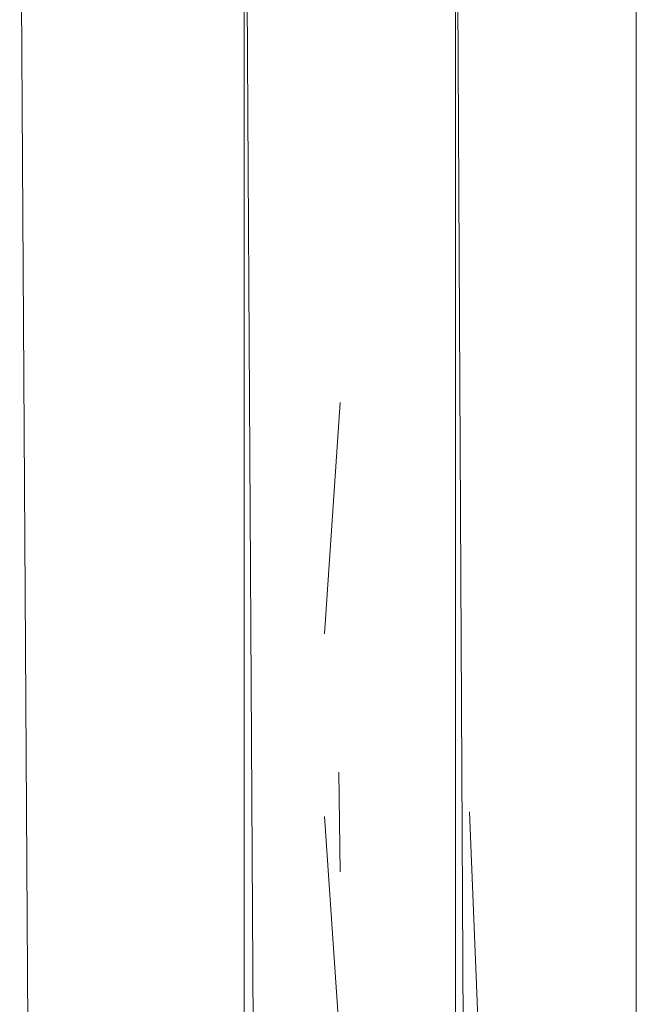
# Model space of a CAD drawing. Units: inches. Extents: x 8 to 6728, y 8 to 4760.
# Drawn here: x 6237 to 6277, y 4237 to 4301 of the extents above; entities that cross this region are included whole.
import ezdxf

# ---------------------------------------------------------------- set-up
doc = ezdxf.new("R2010")
doc.units = ezdxf.units.IN
doc.header["$MEASUREMENT"] = 0

# ---------------------------------------------------------------- blocks, each defined once
blk = doc.blocks.new('77_DWG-539289-North')
at = {"lineweight": 9}
for p, q in [((-12604.677, 0), (-12619.28, 2327.923)), ((-12604.677, 0), (-12604.677, 2327.923)), ((-12590.934, 0), (-12604.59, 2327.923)), ((-12590.934, 0), (-12590.934, 2327.923)), ((-12579.167, 0), (-12590.859, 2327.923)), ((-12579.167, 0), (-12579.167, 2327.923)), ((-12598.422, 2284.015), (-12599.445, 2268.979)), ((-12598.422, 2253.505), (-12598.515, 2259.969)), ((-12598.422, 2242.129), (-12599.445, 2257.094)), ((-12590.027, 2257.399), (-12589.446, 2243.118))]:
    blk.add_line(p, q, dxfattribs=at)

msp = doc.modelspace()

# ---------------------------------------------------------------- block references
at = {"lineweight": 9}
msp.add_blockref('77_DWG-539289-North', (18855.804, 1992.315), dxfattribs=at)

doc.saveas('drawing.dxf')
